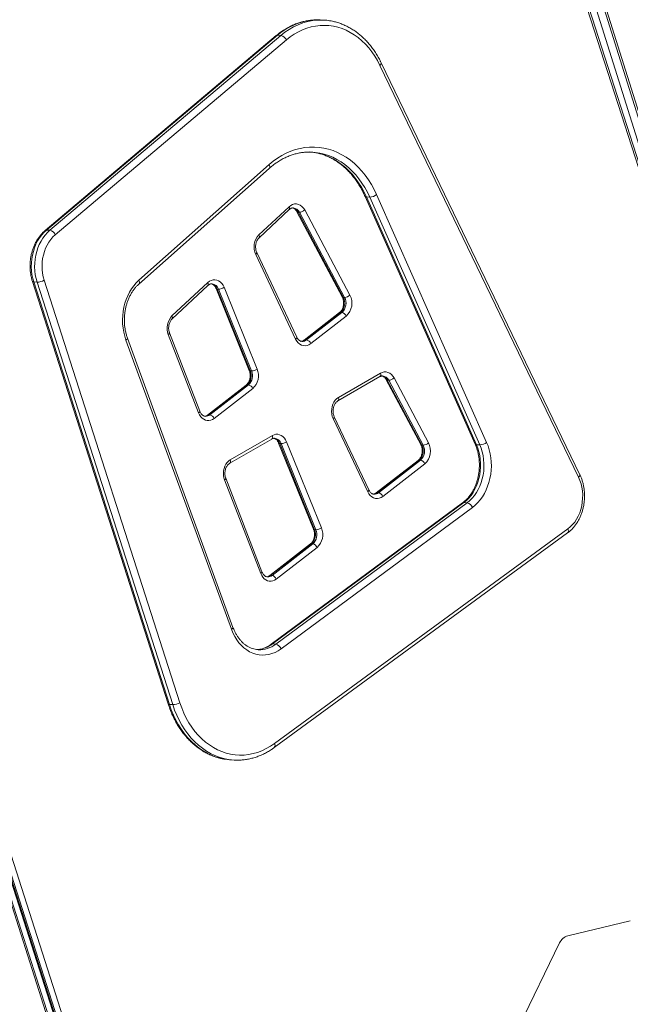
# Model space of a CAD drawing. Units: millimetres. Extents: x -2698 to 3476, y -4850 to 1702.
# Drawn here: x 2285 to 2870, y -2981 to -2038 of the extents above; entities that cross this region are included whole.
import ezdxf

# ---------------------------------------------------------------- set-up
doc = ezdxf.new("R2010")
doc.units = ezdxf.units.MM

msp = doc.modelspace()

# ---------------------------------------------------------------- linework, layer by layer
at = {"color": 7, "linetype": 'Continuous', "lineweight": 15}
for p, q in [((2711.17, -1600.8), (3008.19, -2550.11)), ((3009.73, -2548.4), (2712.71, -1599.09)), ((2695.01, -1610.74), (3104.48, -2886.91)), ((3105.72, -2885.56), (2696.25, -1609.38)), ((3001.83, -2553.79), (2704.81, -1604.48)), ((2002.16, -2007.31), (2411.63, -3283.48)), ((2412.61, -3283.89), (2003.14, -2007.72)), ((2004.42, -2007.79), (2413.89, -3283.96)), ((2419.3, -3282.46), (2009.83, -2006.29)), ((1997.1, -2013.64), (2406.57, -3289.81)), ((2407.8, -3288.45), (1998.33, -2012.28)), ((2572.57, -2037.77), (2572.79, -2037.78)), ((2576.01, -2037.95), (2572.79, -2037.78)), ((2530.68, -2052.86), (2309.4, -2239.56)), ((2310.61, -2239.2), (2531.89, -2052.51)), ((2535.11, -2052.68), (2313.83, -2239.37)), ((2535.11, -2052.68), (2531.89, -2052.51)), ((2319.06, -2243.71), (2540.34, -2057.02)), ((2629.87, -2081.31), (2820.05, -2475.98)), ((2821.33, -2473.64), (2631.16, -2078.97)), ((2564.51, -2164.45), (2565.01, -2164.48)), ((2523.83, -2176.49), (2399.04, -2287.31)), ((2399.15, -2290.88), (2523.93, -2180.06)), ((2615.7, -2206.89), (2721.05, -2444.3)), ((2620.16, -2207.62), (2616.95, -2207.46)), ((2722.3, -2444.87), (2616.95, -2207.46)), ((2620.16, -2207.62), (2725.52, -2445.04)), ((2732.06, -2442.61), (2626.71, -2205.19)), ((2542.93, -2216.79), (2514.07, -2243.74)), ((2514.22, -2246.53), (2543.09, -2219.58)), ((2550.46, -2221.58), (2593.78, -2303.12)), ((2594.78, -2303.59), (2551.46, -2222.05)), ((2552.75, -2222.11), (2551.46, -2222.05)), ((2552.75, -2222.11), (2596.07, -2303.66)), ((2601.18, -2301.45), (2557.86, -2219.91)), ((2313.83, -2239.37), (2310.61, -2239.2)), ((2510.97, -2262.63), (2549.17, -2343.61)), ((2550.22, -2341.77), (2512.01, -2260.79)), ((2297.19, -2288.42), (2427.09, -2693.28)), ((2428.32, -2693.79), (2298.42, -2288.93)), ((2301.64, -2289.1), (2298.42, -2288.93)), ((2301.64, -2289.1), (2431.54, -2693.96)), ((2438.29, -2692.09), (2308.39, -2287.22)), ((2465.05, -2289.5), (2430.81, -2321.46)), ((2430.97, -2324.25), (2465.2, -2292.29)), ((2473.05, -2295.3), (2504.74, -2373.65)), ((2505.74, -2374.1), (2474.04, -2295.74)), ((2475.33, -2295.81), (2474.04, -2295.74)), ((2475.33, -2295.81), (2507.02, -2374.16)), ((2512.31, -2372.35), (2480.62, -2294)), ((2596.07, -2303.66), (2594.78, -2303.59)), ((2591.28, -2318.26), (2557.31, -2344.65)), ((2558.25, -2344.38), (2592.23, -2317.99)), ((2593.52, -2318.06), (2559.54, -2344.45)), ((2593.52, -2318.06), (2592.23, -2317.99)), ((2563.62, -2348.01), (2597.6, -2321.62)), ((2427.29, -2339.35), (2456.3, -2414.41)), ((2457.46, -2412.84), (2428.44, -2337.77)), ((2386.68, -2344.53), (2487.7, -2621.77)), ((2489.18, -2619.89), (2388.16, -2342.65)), ((2559.54, -2344.45), (2558.25, -2344.38)), ((2507.02, -2374.16), (2505.74, -2374.1)), ((2630.42, -2376.31), (2590.22, -2399.52)), ((2589.64, -2402.85), (2629.85, -2379.64)), ((2635.98, -2382.56), (2669.01, -2444.73)), ((2670.01, -2445.2), (2636.99, -2383.03)), ((2638.27, -2383.09), (2636.99, -2383.03)), ((2638.27, -2383.09), (2671.3, -2445.27)), ((2676.41, -2443.06), (2643.38, -2380.89)), ((2501.78, -2387.77), (2464.86, -2416.44)), ((2465.81, -2416.18), (2502.72, -2387.51)), ((2504.01, -2387.58), (2467.1, -2416.25)), ((2471.18, -2419.8), (2508.09, -2391.13)), ((2504.01, -2387.58), (2502.72, -2387.51)), ((2467.1, -2416.25), (2465.81, -2416.18)), ((2585.15, -2419.87), (2618.24, -2490.01)), ((2619.28, -2488.17), (2586.19, -2418.03)), ((2486.06, -2462.64), (2526.33, -2439.4)), ((2526.9, -2436.07), (2486.64, -2459.31)), ((2532.93, -2443.33), (2566.32, -2525.87)), ((2567.31, -2526.31), (2533.92, -2443.78)), ((2535.21, -2443.85), (2533.92, -2443.78)), ((2535.21, -2443.85), (2568.6, -2526.38)), ((2573.89, -2524.57), (2540.5, -2442.04)), ((2671.3, -2445.27), (2670.01, -2445.2)), ((2725.52, -2445.04), (2722.3, -2444.87)), ((2666.51, -2459.87), (2626.37, -2491.05)), ((2627.31, -2490.78), (2667.46, -2459.6)), ((2668.75, -2459.67), (2628.6, -2490.85)), ((2668.75, -2459.67), (2667.46, -2459.6)), ((2632.68, -2494.41), (2672.83, -2463.23)), ((2481.14, -2478.67), (2515.78, -2568.26)), ((2516.93, -2566.68), (2482.3, -2477.09)), ((2628.6, -2490.85), (2627.31, -2490.78)), ((2526.95, -2635.83), (2710.21, -2500.29)), ((2713.43, -2500.46), (2530.17, -2636)), ((2713.43, -2500.46), (2710.21, -2500.29)), ((2709.05, -2500.6), (2525.79, -2636.15)), ((2535.2, -2640.5), (2718.46, -2504.96)), ((2809.85, -2525.6), (2528.97, -2731.21)), ((2568.6, -2526.38), (2567.31, -2526.31)), ((2528.71, -2735.08), (2809.59, -2529.47)), ((2563.35, -2539.99), (2524.34, -2570.29)), ((2525.28, -2570.03), (2564.3, -2539.73)), ((2565.58, -2539.79), (2526.57, -2570.1)), ((2530.65, -2573.65), (2569.67, -2543.35)), ((2565.58, -2539.79), (2564.3, -2539.73)), ((2526.57, -2570.1), (2525.28, -2570.03)), ((2530.17, -2636), (2526.95, -2635.83)), ((2431.54, -2693.96), (2428.32, -2693.79)), ((2487.27, -2746.93), (2490.49, -2747.1)), ((2809.85, -2915.37), (2869.62, -2901.06)), ((2754.95, -3019.24), (2801.97, -2922.34))]:
    msp.add_line(p, q, dxfattribs=at)
at = {"color": 7, "linetype": 'Continuous', "lineweight": 15, "flags": 128}
for points in [[(2540.34, -2057.02), (2544.03, -2054.12), (2547.86, -2051.53), (2551.79, -2049.27), (2555.83, -2047.35), (2559.94, -2045.78), (2564.12, -2044.56), (2568.34, -2043.69), (2572.59, -2043.18), (2576.85, -2043.04), (2581.09, -2043.26), (2585.31, -2043.85), (2589.48, -2044.79), (2593.59, -2046.1), (2597.62, -2047.75), (2601.55, -2049.74), (2605.36, -2052.07), (2609.04, -2054.73), (2612.57, -2057.7), (2615.94, -2060.97), (2619.14, -2064.53), (2622.14, -2068.36), (2624.94, -2072.44), (2627.52, -2076.76), (2629.87, -2081.31)], [(2626.71, -2205.19), (2624.33, -2200.21), (2621.71, -2195.43), (2618.86, -2190.89), (2615.79, -2186.6), (2612.52, -2182.58), (2609.06, -2178.83), (2605.42, -2175.39), (2601.61, -2172.26), (2597.65, -2169.45), (2593.56, -2166.97), (2589.35, -2164.84), (2585.04, -2163.06), (2580.65, -2161.65), (2576.18, -2160.59), (2571.67, -2159.91), (2567.13, -2159.6), (2562.57, -2159.66), (2558.02, -2160.09), (2553.48, -2160.9), (2548.99, -2162.07), (2544.55, -2163.61), (2540.19, -2165.5), (2535.92, -2167.75), (2531.76, -2170.33), (2527.73, -2173.25), (2523.83, -2176.49)], [(2557.86, -2219.91), (2556.67, -2218.06), (2555.25, -2216.51), (2553.64, -2215.32), (2551.89, -2214.53), (2550.05, -2214.14), (2548.18, -2214.18), (2546.33, -2214.65), (2544.56, -2215.53), (2542.93, -2216.79)], [(2298.42, -2288.93), (2297.44, -2285.43), (2296.73, -2281.82), (2296.28, -2278.13), (2296.09, -2274.39), (2296.18, -2270.64), (2296.54, -2266.9), (2297.16, -2263.21), (2298.05, -2259.61), (2299.18, -2256.12), (2300.56, -2252.77), (2302.17, -2249.6), (2304, -2246.63), (2306.03, -2243.9), (2308.24, -2241.41), (2310.61, -2239.2)], [(2313.83, -2239.37), (2311.45, -2241.58), (2309.24, -2244.06), (2307.22, -2246.8), (2305.39, -2249.77), (2303.78, -2252.94), (2302.4, -2256.28), (2301.26, -2259.77), (2300.38, -2263.38), (2299.76, -2267.07), (2299.4, -2270.8), (2299.31, -2274.56), (2299.49, -2278.3), (2299.95, -2281.99), (2300.66, -2285.6), (2301.64, -2289.1)], [(2308.39, -2287.22), (2307.49, -2283.94), (2306.84, -2280.55), (2306.46, -2277.08), (2306.35, -2273.57), (2306.52, -2270.05), (2306.95, -2266.56), (2307.65, -2263.13), (2308.61, -2259.81), (2309.81, -2256.61), (2311.25, -2253.59), (2312.92, -2250.76), (2314.78, -2248.15), (2316.84, -2245.79), (2319.06, -2243.71)], [(2399.04, -2287.31), (2396.54, -2289.75), (2394.21, -2292.46), (2392.07, -2295.43), (2390.13, -2298.63), (2388.42, -2302.04), (2386.94, -2305.62), (2385.7, -2309.35), (2384.73, -2313.2), (2384.02, -2317.14), (2383.58, -2321.14), (2383.42, -2325.16), (2383.53, -2329.18), (2383.92, -2333.15), (2384.57, -2337.06), (2385.5, -2340.86), (2386.68, -2344.53)], [(2480.62, -2294), (2479.65, -2292.04), (2478.44, -2290.33), (2477.01, -2288.91), (2475.42, -2287.84), (2473.71, -2287.14), (2471.92, -2286.83), (2470.11, -2286.92), (2468.33, -2287.4), (2466.62, -2288.27), (2465.05, -2289.5)], [(2549.17, -2343.61), (2550.25, -2345.51), (2551.57, -2347.13), (2553.08, -2348.42), (2554.75, -2349.35), (2556.53, -2349.89), (2558.35, -2350.02), (2560.18, -2349.74), (2561.95, -2349.07), (2563.62, -2348.01)], [(2643.38, -2380.89), (2642.23, -2379.08), (2640.85, -2377.56), (2639.29, -2376.38), (2637.59, -2375.57), (2635.8, -2375.15), (2633.97, -2375.13), (2632.16, -2375.52), (2630.42, -2376.31)], [(2590.22, -2399.52), (2588.58, -2400.69), (2587.11, -2402.2), (2585.86, -2404.01), (2584.86, -2406.07), (2584.13, -2408.31), (2583.71, -2410.67), (2583.6, -2413.07), (2583.81, -2415.45), (2584.33, -2417.74), (2585.15, -2419.87)], [(2456.3, -2414.41), (2457.2, -2416.32), (2458.33, -2418.01), (2459.66, -2419.43), (2461.15, -2420.54), (2462.76, -2421.32), (2464.46, -2421.74), (2466.2, -2421.8), (2467.93, -2421.49), (2469.6, -2420.82), (2471.18, -2419.8)], [(2540.5, -2442.04), (2539.56, -2440.12), (2538.39, -2438.45), (2537.02, -2437.05), (2535.48, -2435.97), (2533.82, -2435.25), (2532.09, -2434.89), (2530.33, -2434.91), (2528.58, -2435.31), (2526.9, -2436.07)], [(2718.46, -2504.96), (2721.08, -2502.82), (2723.55, -2500.39), (2725.86, -2497.69), (2727.97, -2494.75), (2729.89, -2491.58), (2731.58, -2488.2), (2733.05, -2484.66), (2734.27, -2480.96), (2735.24, -2477.15), (2735.95, -2473.25), (2736.4, -2469.3), (2736.57, -2465.32), (2736.48, -2461.34), (2736.12, -2457.4), (2735.49, -2453.52), (2734.6, -2449.75), (2733.45, -2446.1), (2732.06, -2442.61)], [(2710.21, -2500.29), (2712.67, -2498.27), (2714.99, -2495.96), (2717.13, -2493.39), (2719.08, -2490.57), (2720.83, -2487.53), (2722.36, -2484.3), (2723.65, -2480.91), (2724.7, -2477.38), (2725.49, -2473.75), (2726.02, -2470.04), (2726.28, -2466.3), (2726.28, -2462.56), (2726, -2458.83), (2725.46, -2455.17), (2724.66, -2451.61), (2723.6, -2448.16), (2722.3, -2444.87)], [(2725.52, -2445.04), (2726.82, -2448.33), (2727.88, -2451.77), (2728.68, -2455.34), (2729.22, -2459), (2729.5, -2462.72), (2729.5, -2466.47), (2729.24, -2470.21), (2728.71, -2473.92), (2727.92, -2477.55), (2726.87, -2481.08), (2725.58, -2484.47), (2724.05, -2487.7), (2722.3, -2490.74), (2720.35, -2493.56), (2718.2, -2496.13), (2715.89, -2498.44), (2713.43, -2500.46)], [(2486.64, -2459.31), (2485.08, -2460.42), (2483.67, -2461.84), (2482.45, -2463.53), (2481.45, -2465.45), (2480.7, -2467.55), (2480.22, -2469.77), (2480.03, -2472.06), (2480.12, -2474.34), (2480.49, -2476.57), (2481.14, -2478.67)], [(2820.05, -2475.98), (2821.36, -2479.06), (2822.43, -2482.31), (2823.23, -2485.7), (2823.77, -2489.18), (2824.02, -2492.73), (2824, -2496.3), (2823.7, -2499.86), (2823.12, -2503.37), (2822.27, -2506.8), (2821.16, -2510.11), (2819.8, -2513.26), (2818.21, -2516.22), (2816.4, -2518.96), (2814.39, -2521.46), (2812.2, -2523.68), (2809.85, -2525.6)], [(2618.24, -2490.01), (2619.32, -2491.91), (2620.63, -2493.52), (2622.15, -2494.82), (2623.82, -2495.75), (2625.59, -2496.28), (2627.42, -2496.42), (2629.24, -2496.14), (2631.02, -2495.46), (2632.68, -2494.41)], [(2515.78, -2568.26), (2516.68, -2570.17), (2517.8, -2571.86), (2519.13, -2573.28), (2520.62, -2574.39), (2522.24, -2575.17), (2523.94, -2575.59), (2525.67, -2575.65), (2527.4, -2575.34), (2529.08, -2574.66), (2530.65, -2573.65)], [(2487.7, -2621.77), (2489.15, -2625.31), (2490.84, -2628.66), (2492.76, -2631.78), (2494.89, -2634.66), (2497.21, -2637.27), (2499.72, -2639.58), (2502.37, -2641.59), (2505.17, -2643.27), (2508.07, -2644.6), (2511.07, -2645.59), (2514.12, -2646.22), (2517.22, -2646.48), (2520.33, -2646.38), (2523.43, -2645.91), (2526.49, -2645.08), (2529.49, -2643.9), (2532.4, -2642.37), (2535.2, -2640.5)], [(2528.97, -2731.21), (2525.08, -2733.85), (2521.06, -2736.15), (2516.95, -2738.1), (2512.75, -2739.68), (2508.49, -2740.91), (2504.18, -2741.76), (2499.85, -2742.23), (2495.51, -2742.33), (2491.19, -2742.05), (2486.89, -2741.39), (2482.65, -2740.36), (2478.48, -2738.96), (2474.4, -2737.2), (2470.42, -2735.08), (2466.57, -2732.62), (2462.86, -2729.82), (2459.3, -2726.71), (2455.93, -2723.28), (2452.74, -2719.56), (2449.75, -2715.56), (2446.98, -2711.3), (2444.44, -2706.81), (2442.14, -2702.09), (2440.08, -2697.18), (2438.29, -2692.09)], [(2487.27, -2746.93), (2485.91, -2746.84), (2481.6, -2746.33)]]:
    msp.add_lwpolyline(points, dxfattribs=at)
at = {"color": 8, "linetype": 'Continuous', "lineweight": 15, "flags": 128}
for points in [[(2629.87, -2081.31), (2630.45, -2080.77), (2630.87, -2080.24), (2631.14, -2079.75), (2631.23, -2079.32), (2631.16, -2078.97)], [(2616.95, -2207.46), (2614.69, -2202.73), (2612.21, -2198.21), (2609.51, -2193.9), (2606.61, -2189.84), (2603.51, -2186.03), (2600.23, -2182.48), (2596.78, -2179.22), (2593.17, -2176.25), (2589.42, -2173.59), (2585.54, -2171.24), (2581.56, -2169.23), (2577.47, -2167.54), (2573.31, -2166.2), (2569.08, -2165.2), (2564.81, -2164.55), (2562.38, -2164.34)], [(2565.01, -2164.48), (2568.03, -2164.72), (2572.3, -2165.37), (2576.53, -2166.37), (2580.69, -2167.71), (2584.78, -2169.39), (2588.76, -2171.41), (2592.64, -2173.76), (2596.39, -2176.42), (2599.99, -2179.39), (2603.44, -2182.65), (2606.73, -2186.19), (2609.83, -2190.01), (2612.73, -2194.07), (2615.43, -2198.38), (2617.91, -2202.9), (2620.16, -2207.62)], [(2523.93, -2180.06), (2524.14, -2179.83), (2524.37, -2179.34), (2524.45, -2178.74), (2524.39, -2178.05), (2524.18, -2177.28), (2523.83, -2176.49)], [(2543.09, -2219.58), (2543.23, -2219.42), (2543.4, -2219.04), (2543.46, -2218.57), (2543.4, -2218.02), (2543.22, -2217.42), (2542.93, -2216.79)], [(2514.07, -2243.74), (2514.36, -2244.37), (2514.53, -2244.97), (2514.6, -2245.51), (2514.54, -2245.99), (2514.36, -2246.37), (2514.23, -2246.53)], [(2510.97, -2262.63), (2511.43, -2262.2), (2511.77, -2261.79), (2511.99, -2261.4), (2512.06, -2261.06), (2512.01, -2260.79)], [(2297.19, -2288.42), (2297.23, -2288.49), (2297.45, -2288.71), (2297.86, -2288.86), (2298.42, -2288.93)], [(2399.15, -2290.88), (2399.35, -2290.65), (2399.58, -2290.17), (2399.66, -2289.57), (2399.6, -2288.87), (2399.39, -2288.11), (2399.04, -2287.31)], [(2465.05, -2289.5), (2465.34, -2290.13), (2465.51, -2290.73), (2465.58, -2291.27), (2465.52, -2291.75), (2465.34, -2292.13), (2465.2, -2292.29)], [(2473.05, -2295.3), (2473.07, -2295.34), (2473.26, -2295.54), (2473.59, -2295.68), (2474.04, -2295.74)], [(2430.97, -2324.24), (2431.11, -2324.08), (2431.28, -2323.7), (2431.34, -2323.23), (2431.28, -2322.68), (2431.1, -2322.09), (2430.81, -2321.46)], [(2428.44, -2337.77), (2428.47, -2337.98), (2428.37, -2338.28), (2428.14, -2338.62), (2427.77, -2338.98), (2427.29, -2339.35)], [(2388.16, -2342.65), (2388.19, -2342.89), (2388.06, -2343.25), (2387.76, -2343.66), (2387.29, -2344.09), (2386.68, -2344.53)], [(2549.17, -2343.61), (2549.63, -2343.19), (2549.98, -2342.78), (2550.19, -2342.39), (2550.27, -2342.04), (2550.22, -2341.77)], [(2504.74, -2373.65), (2504.76, -2373.7), (2504.96, -2373.9), (2505.29, -2374.03), (2505.74, -2374.1)], [(2590.22, -2399.52), (2590.39, -2400.23), (2590.47, -2400.91), (2590.43, -2401.52), (2590.29, -2402.06), (2590.04, -2402.49), (2589.71, -2402.81), (2589.64, -2402.85)], [(2457.46, -2412.84), (2457.49, -2413.04), (2457.39, -2413.35), (2457.16, -2413.68), (2456.79, -2414.04), (2456.3, -2414.41)], [(2585.15, -2419.87), (2585.61, -2419.45), (2585.95, -2419.03), (2586.17, -2418.65), (2586.24, -2418.3), (2586.19, -2418.03)], [(2533.92, -2443.78), (2533.47, -2443.72), (2533.15, -2443.58), (2532.95, -2443.38), (2532.93, -2443.33)], [(2486.64, -2459.31), (2486.82, -2460.02), (2486.89, -2460.7), (2486.85, -2461.32), (2486.71, -2461.85), (2486.47, -2462.29), (2486.13, -2462.6), (2486.07, -2462.64)], [(2481.14, -2478.67), (2481.63, -2478.3), (2482, -2477.94), (2482.23, -2477.6), (2482.33, -2477.3), (2482.3, -2477.09)], [(2820.05, -2475.98), (2820.62, -2475.44), (2821.05, -2474.92), (2821.31, -2474.43), (2821.41, -2473.99), (2821.33, -2473.64)], [(2618.24, -2490.01), (2618.7, -2489.59), (2619.04, -2489.17), (2619.26, -2488.79), (2619.33, -2488.44), (2619.28, -2488.17)], [(2567.31, -2526.31), (2566.86, -2526.25), (2566.53, -2526.11), (2566.34, -2525.91), (2566.32, -2525.87)], [(2515.78, -2568.26), (2516.26, -2567.89), (2516.63, -2567.53), (2516.87, -2567.19), (2516.96, -2566.89), (2516.93, -2566.68)], [(2489.18, -2619.89), (2489.21, -2620.13), (2489.08, -2620.49), (2488.78, -2620.9), (2488.31, -2621.33), (2487.7, -2621.77)], [(2427.09, -2693.28), (2427.13, -2693.35), (2427.36, -2693.57), (2427.76, -2693.72), (2428.32, -2693.79)], [(2481.6, -2746.33), (2481.52, -2746.31), (2477.18, -2745.42), (2472.9, -2744.16), (2468.7, -2742.54), (2464.59, -2740.57), (2460.6, -2738.26), (2456.73, -2735.61), (2453.01, -2732.64), (2449.45, -2729.36), (2446.06, -2725.79), (2442.86, -2721.93), (2439.87, -2717.8), (2437.09, -2713.42), (2434.53, -2708.81), (2432.21, -2703.99), (2430.14, -2698.98), (2428.32, -2693.79)], [(2431.54, -2693.96), (2433.36, -2699.15), (2435.43, -2704.16), (2437.75, -2708.98), (2440.31, -2713.59), (2443.09, -2717.97), (2446.08, -2722.09), (2449.28, -2725.95), (2452.67, -2729.53), (2456.23, -2732.81), (2459.95, -2735.78), (2463.81, -2738.43), (2467.81, -2740.74), (2471.92, -2742.71), (2476.12, -2744.33), (2480.4, -2745.59), (2484.74, -2746.48), (2485.02, -2746.53)]]:
    msp.add_lwpolyline(points, dxfattribs=at)
at = {"color": 8, "linetype": 'Continuous', "lineweight": 15}
for centre, radius, start, end in [((2570.84, -2096.5), 58.76, 88.31933, 131.52036), ((2574.62, -2097.72), 59.92, 93.91277, 131.2499), ((2531.71, -2054.15), 1.65, 83.79713, 128.69791), ((2616.76, -2206.22), 1.25, 212.45481, 278.59243), ((2544.99, -2224.99), 7.12, 24.46905, 84.17957), ((2546.21, -2225.15), 7.21, 24.91363, 83.60372), ((2551.38, -2220.92), 1.13, 215.87729, 274.373), ((2310.43, -2240.85), 1.65, 83.79979, 128.64696), ((2466.95, -2298.02), 7.45, 17.83345, 83.99074), ((2468.22, -2298.1), 7.47, 17.88703, 83.00746), ((2594.7, -2302.46), 1.13, 215.87729, 274.373), ((2592.09, -2319.34), 1.35, 84.23845, 126.76377), ((2554.19, -2339.37), 6.45, 268.56684, 309.00963), ((2555.51, -2339.53), 6.36, 267.86341, 309.30382), ((2558.11, -2345.73), 1.35, 84.24012, 126.72695), ((2627.9, -2377.59), 2.83, 313.54712, 26.86281), ((2630.5, -2386), 7.14, 24.58622, 84.51618), ((2631.79, -2386.06), 7.13, 24.5735, 84.80006), ((2636.9, -2381.9), 1.13, 215.87729, 274.373), ((2502.59, -2388.86), 1.35, 84.23845, 126.76377), ((2461.71, -2411.1), 6.53, 274.80478, 308.91668), ((2463.04, -2411.25), 6.43, 268.09568, 309.07156), ((2465.67, -2417.53), 1.35, 84.24076, 126.71294), ((2524.38, -2437.35), 2.83, 313.54712, 26.86281), ((2526.82, -2446.08), 7.47, 17.90627, 83.55609), ((2528.11, -2446.14), 7.46, 17.89128, 83.83431), ((2669.93, -2444.07), 1.13, 215.87729, 274.373), ((2722.11, -2443.63), 1.25, 212.36326, 278.60954), ((2667.32, -2460.95), 1.35, 84.23845, 126.76377), ((2623.25, -2485.77), 6.45, 268.56684, 309.00963), ((2624.57, -2485.93), 6.36, 267.86341, 309.30382), ((2627.18, -2492.13), 1.35, 84.24012, 126.72695), ((2710.05, -2501.99), 1.71, 84.47648, 125.60151), ((2807.09, -2527.36), 3.27, 319.7798, 32.37847), ((2564.16, -2541.07), 1.35, 84.23845, 126.76377), ((2521.18, -2564.95), 6.53, 274.80478, 308.91668), ((2522.51, -2565.1), 6.43, 268.09568, 309.07156), ((2525.15, -2571.37), 1.35, 84.24012, 126.72695), ((2511.22, -2615.31), 25.86, 272.16477, 307.47169), ((2514.55, -2615.69), 25.62, 267.58364, 307.55967), ((2526.79, -2637.54), 1.71, 84.48749, 125.34029), ((2526.21, -2732.97), 3.27, 319.74655, 32.38397)]:
    msp.add_arc(centre, radius, start, end, dxfattribs=at)
at = {"color": 7, "linetype": 'Continuous', "lineweight": 15}
for centre, radius, start, end in [((2573.26, -2090.57), 52.7, 80.77668, 92.97652), ((2533.49, -2059.95), 7.45, 23.16497, 77.42553), ((2619.64, -2196.18), 11.45, 272.62424, 308.09861), ((2552.26, -2213.96), 8.17, 273.4771, 313.26682), ((2312.2, -2246.65), 7.45, 23.16497, 77.42553), ((2526.28, -2255.44), 16.92, 136.22887, 205.12803), ((2301.31, -2274.8), 14.3, 271.3181, 299.68356), ((2474.95, -2286.07), 9.75, 272.21985, 305.56332), ((2595.58, -2295.5), 8.17, 273.4771, 313.26682), ((2586.51, -2309.25), 16.61, 311.88296, 28.00203), ((2584.25, -2309.15), 11.91, 312.06669, 27.8183), ((2585.53, -2309.22), 11.91, 312.06669, 27.8183), ((2592.22, -2323.67), 5.76, 20.90424, 77.01273), ((2443.02, -2333.16), 16.91, 136.22512, 201.47131), ((2558.24, -2350.06), 5.76, 20.90424, 77.01273), ((2494.76, -2378.68), 11.89, 312.00352, 22.65485), ((2496.05, -2378.74), 11.89, 312.00352, 22.65485), ((2506.65, -2364.43), 9.75, 272.21985, 305.56332), ((2496.95, -2378.76), 16.65, 312.00981, 22.64856), ((2637.78, -2374.94), 8.17, 273.4771, 313.26682), ((2502.71, -2393.19), 5.76, 20.90424, 77.01273), ((2465.8, -2421.86), 5.76, 20.90424, 77.01273), ((2534.83, -2434.11), 9.75, 272.21985, 305.56332), ((2670.81, -2437.11), 8.17, 273.4771, 313.26682), ((2661.74, -2450.86), 16.61, 311.88296, 28.00203), ((2724.99, -2433.59), 11.45, 272.62424, 308.09861), ((2659.48, -2450.76), 11.91, 312.06669, 27.8183), ((2660.76, -2450.83), 11.91, 312.06669, 27.8183), ((2667.45, -2465.28), 5.76, 20.90424, 77.01273), ((2627.31, -2496.46), 5.76, 20.90424, 77.01273), ((2711.82, -2507.33), 7.06, 19.61984, 76.77878), ((2556.34, -2530.89), 11.89, 312.00352, 22.65485), ((2557.63, -2530.96), 11.89, 312.00352, 22.65485), ((2568.22, -2516.64), 9.75, 272.21985, 305.56332), ((2558.53, -2530.98), 16.65, 312.00981, 22.64856), ((2564.29, -2545.4), 5.76, 20.90424, 77.01273), ((2525.27, -2575.7), 5.76, 20.90424, 77.01273), ((2528.55, -2642.87), 7.06, 19.61984, 76.77878), ((2431.21, -2679.66), 14.3, 271.3181, 299.68356), ((2493.23, -2694.49), 52.68, 261.03286, 272.85084), ((2813.32, -2927.24), 12.37, 106.29918, 156.69466)]:
    msp.add_arc(centre, radius, start, end, dxfattribs=at)
for points, knots in [([(2572.56, -2037.81), (2571.97, -2037.77), (2569.99, -2037.64), (2566.62, -2037.76), (2562.47, -2038.16), (2558.33, -2038.89), (2554.24, -2039.92), (2550.19, -2041.26), (2546.2, -2042.91), (2542.29, -2044.85), (2538.46, -2047.09), (2534.81, -2049.57), (2532.24, -2051.56), (2530.9, -2052.68), (2530.68, -2052.86)], [0, 0, 0, 0, 0.040267, 0.134455, 0.228645, 0.322887, 0.417227, 0.511702, 0.606341, 0.701162, 0.796173, 0.89137, 0.981975, 1, 1, 1, 1]), ([(2631.16, -2078.97), (2630.77, -2078.17), (2629.64, -2075.89), (2627.62, -2072.25), (2625.03, -2068.12), (2622.25, -2064.22), (2619.29, -2060.53), (2616.16, -2057.09), (2612.86, -2053.89), (2609.42, -2050.96), (2605.84, -2048.31), (2602.13, -2045.94), (2598.32, -2043.86), (2594.42, -2042.08), (2590.44, -2040.6), (2586.39, -2039.46), (2583.54, -2038.8), (2582.05, -2038.61), (2581.93, -2038.59)], [0, 0, 0, 0, 0.036836, 0.105712, 0.174585, 0.243425, 0.312215, 0.380941, 0.449585, 0.51813, 0.586558, 0.654857, 0.723015, 0.791027, 0.858897, 0.926633, 0.994255, 1, 1, 1, 1]), ([(2523.93, -2180.06), (2524.51, -2179.55), (2526.22, -2178.07), (2529.14, -2175.8), (2532.72, -2173.35), (2536.39, -2171.19), (2540.15, -2169.31), (2543.98, -2167.73), (2547.87, -2166.44), (2551.8, -2165.46), (2555.77, -2164.78), (2559.76, -2164.44), (2562.68, -2164.34), (2564.27, -2164.46), (2564.53, -2164.48)], [0, 0, 0, 0, 0.047654, 0.14022, 0.232874, 0.325689, 0.418694, 0.511913, 0.605366, 0.699061, 0.792993, 0.887138, 0.981456, 1, 1, 1, 1]), ([(2564.58, -2164.53), (2565.88, -2164.7), (2568.51, -2165.04), (2572.4, -2165.95), (2576.28, -2167.15), (2580.08, -2168.66), (2583.8, -2170.46), (2587.43, -2172.56), (2590.95, -2174.94), (2594.35, -2177.6), (2597.62, -2180.52), (2600.75, -2183.7), (2603.72, -2187.13), (2606.54, -2190.78), (2609.19, -2194.66), (2611.65, -2198.74), (2613.83, -2202.82), (2615.11, -2205.6), (2615.7, -2206.89)], [0, 0, 0, 0, 0.062749, 0.126619, 0.19041, 0.254085, 0.31762, 0.381001, 0.444227, 0.507304, 0.570246, 0.633069, 0.695791, 0.75843, 0.821004, 0.883527, 0.946012, 1, 1, 1, 1]), ([(2543.09, -2219.58), (2543.24, -2219.45), (2543.72, -2219.02), (2544.56, -2218.49), (2545.58, -2218.1), (2546.38, -2217.94), (2546.85, -2218), (2546.99, -2218.02)], [0, 0, 0, 0, 0.11687, 0.364616, 0.618382, 0.887472, 1, 1, 1, 1]), ([(2546.36, -2218.01), (2546.36, -2218.01), (2546.7, -2218.04), (2547.34, -2218.33), (2548.29, -2218.89), (2549.21, -2219.72), (2549.93, -2220.64), (2550.32, -2221.34), (2550.46, -2221.58)], [0, 0, 0, 0, 0.003293, 0.235277, 0.451147, 0.658051, 0.878187, 1, 1, 1, 1]), ([(2309.4, -2239.56), (2308.95, -2239.94), (2307.72, -2241.01), (2305.83, -2242.97), (2303.77, -2245.49), (2301.89, -2248.22), (2300.22, -2251.16), (2298.75, -2254.26), (2297.51, -2257.51), (2296.5, -2260.88), (2295.72, -2264.34), (2295.2, -2267.87), (2294.92, -2271.44), (2294.89, -2275.01), (2295.12, -2278.57), (2295.6, -2282.08), (2296.28, -2285.38), (2296.9, -2287.45), (2297.19, -2288.42)], [0, 0, 0, 0, 0.035913, 0.100122, 0.164487, 0.229061, 0.293786, 0.358612, 0.4235, 0.488425, 0.553368, 0.618325, 0.683297, 0.748289, 0.813307, 0.878356, 0.943439, 1, 1, 1, 1]), ([(2512.01, -2260.79), (2511.91, -2260.56), (2511.59, -2259.85), (2511.19, -2258.55), (2510.89, -2256.86), (2510.81, -2255.11), (2510.94, -2253.36), (2511.28, -2251.65), (2511.82, -2250.06), (2512.53, -2248.63), (2513.34, -2247.43), (2513.94, -2246.82), (2514.22, -2246.53)], [0, 0, 0, 0, 0.05188, 0.158622, 0.265524, 0.3724, 0.47924, 0.585914, 0.692249, 0.798199, 0.903913, 1, 1, 1, 1]), ([(2388.16, -2342.65), (2387.97, -2342.11), (2387.41, -2340.53), (2386.65, -2337.8), (2385.93, -2334.42), (2385.45, -2330.97), (2385.2, -2327.46), (2385.18, -2323.92), (2385.39, -2320.39), (2385.83, -2316.88), (2386.51, -2313.43), (2387.4, -2310.07), (2388.5, -2306.83), (2389.81, -2303.72), (2391.3, -2300.77), (2392.97, -2298.02), (2394.81, -2295.46), (2396.76, -2293.17), (2398.23, -2291.7), (2399.03, -2290.98), (2399.15, -2290.88)], [0, 0, 0, 0, 0.03076, 0.090973, 0.15121, 0.211445, 0.271681, 0.331917, 0.392147, 0.452365, 0.512562, 0.572733, 0.632872, 0.692982, 0.753068, 0.813141, 0.873221, 0.933342, 0.990676, 1, 1, 1, 1]), ([(2465.2, -2292.29), (2465.36, -2292.15), (2465.84, -2291.73), (2466.67, -2291.19), (2467.69, -2290.8), (2468.5, -2290.64), (2468.97, -2290.7), (2469.11, -2290.72)], [0, 0, 0, 0, 0.1168698, 0.3646155, 0.6183819, 0.8874719, 1, 1, 1, 1]), ([(2468.47, -2290.72), (2468.48, -2290.72), (2468.81, -2290.75), (2469.46, -2291.03), (2470.41, -2291.59), (2471.32, -2292.43), (2472.17, -2293.51), (2472.73, -2294.54), (2472.99, -2295.16), (2473.05, -2295.3)], [0, 0, 0, 0, 0.002854, 0.203962, 0.3911, 0.570466, 0.761302, 0.947957, 1, 1, 1, 1]), ([(2593.78, -2303.12), (2593.89, -2303.34), (2594.23, -2304.01), (2594.68, -2305.28), (2595.05, -2306.93), (2595.2, -2308.67), (2595.14, -2310.43), (2594.86, -2312.15), (2594.39, -2313.79), (2593.73, -2315.28), (2592.93, -2316.58), (2592.1, -2317.57), (2591.53, -2318.05), (2591.28, -2318.26)], [0, 0, 0, 0, 0.047466, 0.145407, 0.243462, 0.341455, 0.439433, 0.53731, 0.634917, 0.732171, 0.829137, 0.926063, 1, 1, 1, 1]), ([(2428.44, -2337.77), (2428.35, -2337.53), (2428.08, -2336.78), (2427.76, -2335.42), (2427.57, -2333.7), (2427.59, -2331.93), (2427.84, -2330.2), (2428.28, -2328.54), (2428.91, -2327.03), (2429.69, -2325.69), (2430.4, -2324.8), (2430.84, -2324.37), (2430.97, -2324.25)], [0, 0, 0, 0, 0.055031, 0.167844, 0.28086, 0.393865, 0.506776, 0.619408, 0.731639, 0.843509, 0.955274, 1, 1, 1, 1]), ([(2555.26, -2345.87), (2555.19, -2345.87), (2554.74, -2345.89), (2553.99, -2345.66), (2552.98, -2345.17), (2552.04, -2344.43), (2551.18, -2343.45), (2550.57, -2342.5), (2550.29, -2341.92), (2550.22, -2341.77)], [0, 0, 0, 0, 0.039138, 0.252597, 0.431413, 0.600929, 0.781364, 0.943745, 1, 1, 1, 1]), ([(2557.31, -2344.65), (2557.15, -2344.76), (2556.66, -2345.13), (2555.81, -2345.53), (2555.09, -2345.77), (2554.72, -2345.78), (2554.66, -2345.78)], [0, 0, 0, 0, 0.173867, 0.54999, 0.938861, 1, 1, 1, 1]), ([(2504.74, -2373.65), (2504.84, -2373.89), (2505.12, -2374.63), (2505.46, -2375.98), (2505.67, -2377.7), (2505.67, -2379.46), (2505.45, -2381.2), (2505.03, -2382.87), (2504.42, -2384.4), (2503.66, -2385.75), (2502.76, -2386.92), (2502.11, -2387.49), (2501.78, -2387.77)], [0, 0, 0, 0, 0.051319, 0.156599, 0.262064, 0.367519, 0.472898, 0.578039, 0.682812, 0.787233, 0.891523, 1, 1, 1, 1]), ([(2629.85, -2379.64), (2630, -2379.55), (2630.51, -2379.28), (2631.36, -2379.03), (2632.06, -2378.9), (2632.42, -2378.96), (2632.45, -2378.97)], [0, 0, 0, 0, 0.172918, 0.562243, 0.970486, 1, 1, 1, 1]), ([(2631.81, -2379.01), (2631.94, -2379.03), (2632.39, -2379.08), (2633.15, -2379.45), (2634.11, -2380.1), (2635.01, -2381.02), (2635.62, -2381.91), (2635.92, -2382.44), (2635.98, -2382.56)], [0, 0, 0, 0, 0.088137, 0.310901, 0.520127, 0.742933, 0.941133, 1, 1, 1, 1]), ([(2586.19, -2418.03), (2586.09, -2417.8), (2585.77, -2417.1), (2585.37, -2415.79), (2585.07, -2414.11), (2584.99, -2412.36), (2585.12, -2410.6), (2585.46, -2408.9), (2586, -2407.31), (2586.71, -2405.87), (2587.55, -2404.64), (2588.48, -2403.66), (2589.19, -2403.12), (2589.57, -2402.89), (2589.64, -2402.85)], [0, 0, 0, 0, 0.045694, 0.139708, 0.233863, 0.327995, 0.422095, 0.51605, 0.609706, 0.703022, 0.796131, 0.88932, 0.981185, 1, 1, 1, 1]), ([(2462.82, -2417.66), (2462.75, -2417.67), (2462.3, -2417.69), (2461.55, -2417.46), (2460.54, -2416.97), (2459.6, -2416.23), (2458.71, -2415.22), (2457.98, -2414.06), (2457.62, -2413.21), (2457.46, -2412.84)], [0, 0, 0, 0, 0.035995, 0.232313, 0.396768, 0.552672, 0.718617, 0.879629, 1, 1, 1, 1]), ([(2464.86, -2416.44), (2464.71, -2416.56), (2464.21, -2416.92), (2463.37, -2417.33), (2462.65, -2417.57), (2462.27, -2417.58), (2462.22, -2417.58)], [0, 0, 0, 0, 0.173867, 0.54999, 0.938861, 1, 1, 1, 1]), ([(2526.33, -2439.4), (2526.48, -2439.32), (2526.99, -2439.04), (2527.84, -2438.79), (2528.53, -2438.66), (2528.9, -2438.73), (2528.92, -2438.73)], [0, 0, 0, 0, 0.172918, 0.562243, 0.970486, 1, 1, 1, 1]), ([(2528.29, -2438.77), (2528.42, -2438.79), (2528.87, -2438.85), (2529.63, -2439.21), (2530.59, -2439.86), (2531.51, -2440.81), (2532.32, -2441.98), (2532.74, -2442.9), (2532.93, -2443.33)], [0, 0, 0, 0, 0.076572, 0.270105, 0.451876, 0.645446, 0.831904, 1, 1, 1, 1]), ([(2669.01, -2444.73), (2669.12, -2444.95), (2669.46, -2445.62), (2669.91, -2446.89), (2670.28, -2448.54), (2670.43, -2450.28), (2670.37, -2452.04), (2670.09, -2453.76), (2669.62, -2455.4), (2668.96, -2456.89), (2668.16, -2458.19), (2667.32, -2459.18), (2666.76, -2459.66), (2666.51, -2459.87)], [0, 0, 0, 0, 0.047466, 0.145407, 0.243462, 0.341455, 0.439433, 0.53731, 0.634917, 0.732171, 0.829137, 0.926063, 1, 1, 1, 1]), ([(2721.05, -2444.3), (2721.27, -2444.81), (2721.92, -2446.32), (2722.85, -2448.95), (2723.76, -2452.23), (2724.45, -2455.61), (2724.92, -2459.07), (2725.15, -2462.58), (2725.15, -2466.12), (2724.92, -2469.65), (2724.46, -2473.15), (2723.77, -2476.6), (2722.86, -2479.95), (2721.74, -2483.18), (2720.42, -2486.28), (2718.91, -2489.21), (2717.22, -2491.95), (2715.37, -2494.49), (2713.38, -2496.79), (2711.27, -2498.86), (2709.79, -2500.02), (2709.05, -2500.6)], [0, 0, 0, 0, 0.027593, 0.081694, 0.135814, 0.189923, 0.24403, 0.298138, 0.352245, 0.406347, 0.460438, 0.514509, 0.568556, 0.622575, 0.676568, 0.730539, 0.784501, 0.838471, 0.89248, 0.946575, 1, 1, 1, 1]), ([(2482.3, -2477.09), (2482.21, -2476.85), (2481.94, -2476.1), (2481.62, -2474.74), (2481.43, -2473.02), (2481.45, -2471.26), (2481.69, -2469.52), (2482.14, -2467.86), (2482.77, -2466.35), (2483.55, -2465.01), (2484.44, -2463.9), (2485.3, -2463.12), (2485.84, -2462.78), (2486.06, -2462.64)], [0, 0, 0, 0, 0.04814, 0.146826, 0.24569, 0.344544, 0.443315, 0.541843, 0.64002, 0.737881, 0.83565, 0.933827, 1, 1, 1, 1]), ([(2809.59, -2529.47), (2810.05, -2529.12), (2811.33, -2528.15), (2813.32, -2526.34), (2815.5, -2524), (2817.51, -2521.42), (2819.33, -2518.62), (2820.95, -2515.64), (2822.36, -2512.5), (2823.54, -2509.21), (2824.49, -2505.81), (2825.19, -2502.33), (2825.65, -2498.79), (2825.86, -2495.22), (2825.81, -2491.64), (2825.52, -2488.09), (2824.97, -2484.6), (2824.18, -2481.18), (2823.14, -2477.87), (2822.15, -2475.38), (2821.5, -2474), (2821.33, -2473.64)], [0, 0, 0, 0, 0.031013, 0.08614, 0.141426, 0.196932, 0.252603, 0.308391, 0.364256, 0.420168, 0.476105, 0.532057, 0.588021, 0.643998, 0.699995, 0.756015, 0.812062, 0.86814, 0.924247, 0.980373, 1, 1, 1, 1]), ([(2624.33, -2492.26), (2624.26, -2492.27), (2623.81, -2492.29), (2623.05, -2492.06), (2622.05, -2491.57), (2621.1, -2490.83), (2620.24, -2489.85), (2619.64, -2488.9), (2619.35, -2488.32), (2619.28, -2488.17)], [0, 0, 0, 0, 0.039138, 0.252597, 0.431413, 0.600929, 0.781364, 0.943745, 1, 1, 1, 1]), ([(2626.37, -2491.05), (2626.21, -2491.16), (2625.72, -2491.52), (2624.88, -2491.93), (2624.16, -2492.17), (2623.78, -2492.18), (2623.73, -2492.18)], [0, 0, 0, 0, 0.173867, 0.54999, 0.938861, 1, 1, 1, 1]), ([(2566.32, -2525.87), (2566.41, -2526.11), (2566.69, -2526.85), (2567.03, -2528.2), (2567.25, -2529.91), (2567.24, -2531.67), (2567.03, -2533.42), (2566.61, -2535.08), (2566, -2536.62), (2565.23, -2537.97), (2564.34, -2539.14), (2563.68, -2539.7), (2563.35, -2539.99)], [0, 0, 0, 0, 0.051319, 0.156599, 0.262064, 0.367519, 0.472898, 0.578039, 0.682812, 0.787233, 0.891523, 1, 1, 1, 1]), ([(2522.29, -2571.51), (2522.23, -2571.51), (2521.78, -2571.53), (2521.02, -2571.31), (2520.01, -2570.82), (2519.07, -2570.07), (2518.19, -2569.07), (2517.45, -2567.91), (2517.09, -2567.05), (2516.93, -2566.68)], [0, 0, 0, 0, 0.035995, 0.232313, 0.396768, 0.552672, 0.718617, 0.879629, 1, 1, 1, 1]), ([(2524.34, -2570.29), (2524.18, -2570.41), (2523.69, -2570.77), (2522.84, -2571.18), (2522.12, -2571.42), (2521.75, -2571.42), (2521.7, -2571.42)], [0, 0, 0, 0, 0.173867, 0.54999, 0.938861, 1, 1, 1, 1]), ([(2513.48, -2641.26), (2513.28, -2641.26), (2512.22, -2641.25), (2510.3, -2640.91), (2507.77, -2640.24), (2505.29, -2639.24), (2502.9, -2637.94), (2500.61, -2636.36), (2498.44, -2634.52), (2496.4, -2632.41), (2494.51, -2630.07), (2492.79, -2627.51), (2491.24, -2624.74), (2490.05, -2622.18), (2489.42, -2620.52), (2489.18, -2619.89)], [0, 0, 0, 0, 0.020174, 0.107248, 0.194215, 0.280673, 0.366396, 0.451326, 0.535524, 0.619116, 0.702244, 0.78504, 0.867613, 0.950047, 1, 1, 1, 1]), ([(2525.79, -2636.15), (2525.41, -2636.42), (2524.26, -2637.25), (2522.28, -2638.42), (2519.84, -2639.55), (2517.34, -2640.4), (2514.8, -2640.93), (2513.02, -2641.17), (2512.08, -2641.14), (2512.01, -2641.14)], [0, 0, 0, 0, 0.088016, 0.26446, 0.441699, 0.620437, 0.800895, 0.983103, 1, 1, 1, 1]), ([(2427.09, -2693.28), (2427.38, -2694.15), (2428.2, -2696.64), (2429.74, -2700.66), (2431.76, -2705.27), (2434.01, -2709.71), (2436.46, -2713.96), (2439.11, -2718.02), (2441.95, -2721.85), (2444.96, -2725.46), (2448.15, -2728.83), (2451.5, -2731.94), (2454.98, -2734.78), (2458.6, -2737.35), (2462.34, -2739.63), (2466.18, -2741.61), (2470.11, -2743.3), (2474.12, -2744.67), (2477.88, -2745.68), (2480.32, -2746.1), (2481.38, -2746.27)], [0, 0, 0, 0, 0.031025, 0.08915, 0.147288, 0.205419, 0.263537, 0.321632, 0.379695, 0.437713, 0.495672, 0.553557, 0.611354, 0.669048, 0.72663, 0.784091, 0.841429, 0.898649, 0.955761, 1, 1, 1, 1]), ([(2496.06, -2747.07), (2496.7, -2747.04), (2498.72, -2746.97), (2502.12, -2746.51), (2506.25, -2745.7), (2510.33, -2744.57), (2514.37, -2743.13), (2518.33, -2741.39), (2522.21, -2739.35), (2525.68, -2737.23), (2527.8, -2735.72), (2528.71, -2735.08)], [0, 0, 0, 0, 0.055767, 0.17726, 0.298839, 0.42056, 0.54247, 0.664599, 0.786968, 0.909581, 1, 1, 1, 1])]:
    msp.add_open_spline(points, degree=3, knots=knots, dxfattribs=at)

doc.saveas('drawing.dxf')
